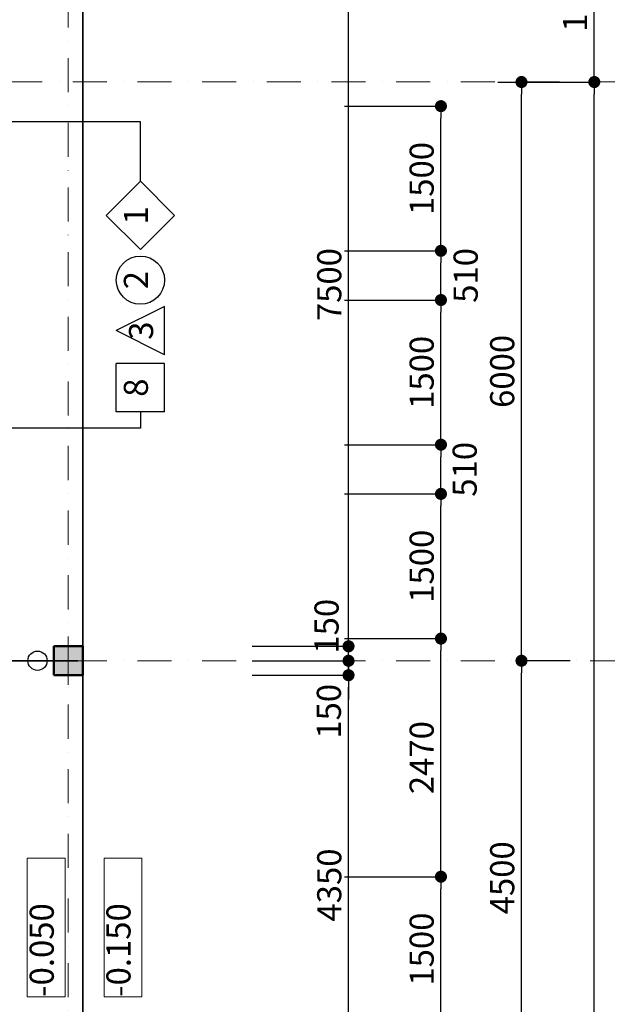
# Model space of a CAD drawing. Extents: x 497 to 119397, y 93 to 86724.
# Drawn here: x 52795 to 58887, y 58227 to 68435 of the extents above; entities that cross this region are included whole.
import ezdxf

# ---------------------------------------------------------------- set-up
doc = ezdxf.new("R2010")
doc.units = 0
doc.header["$MEASUREMENT"] = 0
doc.linetypes.add('OO_EOIOIEOE_IAY', pattern=[670.277762, 352.777767, -176.388884, 0, -141.111112])
for name, color, linetype, lineweight in [('Columns_Ном_пера__1', 7, 'Continuous', 20), ('Columns_Ном_пера__17', 7, 'Continuous', 20), ('Columns_Ном_пера__5', 7, 'Continuous', 50), ('Lines_Ном_пера__3', 7, 'Continuous', 35), ('Внутренние стены_Ном_пера__2', 7, 'Continuous', 25), ('Крыши_Ном_пера__2', 7, 'Continuous', 25), ('Мебель и оборудование_Ном_пера__1', 7, 'Continuous', 20), ('Мебель и оборудование_Ном_пера__2', 7, 'Continuous', 25), ('Междуэтажные перекрытия_Ном_пера__3', 7, 'Continuous', 35), ('Наружные стены_Ном_пера__1', 7, 'Continuous', 20), ('Тексты_Ном_пера__1', 7, 'Continuous', 20)]:
    doc.layers.add(name, color=color, linetype=linetype, lineweight=lineweight)
for name, color, linetype in [('Мебель и оборудование', 7, 'Continuous'), ('Наружные стены', 7, 'Continuous'), ('Размерные цепочки', 7, 'Continuous')]:
    doc.layers.add(name, color=color, linetype=linetype)
doc.styles.add('ROMANS', font='ROMANS.shx')
doc.dimstyles.new('СГЕНЕРИР_СТИЛЬ__1', dxfattribs={"dimtxt": 250, "dimasz": 125, "dimexe": 0.25, "dimexo": 250, "dimgap": 75, "dimtad": 1, "dimdec": 0, "dimzin": 0, "dimdsep": 46, "dimtxsty": 'ROMANS', "dimblk": 'DOT', "dimcen": 0.9, "dimclre": 256, "dimclrt": 256, "dimadec": 0, "dimazin": 0, "dimtfac": 1, "dimtdec": 0, "dimtmove": 2, "dimatfit": 3, "dimfxl": 0, "dimtolj": 1, "dimtzin": 0, "dimarcsym": 0})

# ---------------------------------------------------------------- blocks, each defined once
blk = doc.blocks.new('Линия_896', base_point=(-369699, 27883))
at = {"layer": 'Наружные стены_Ном_пера__1', "linetype": 'OO_EOIOIEOE_IAY'}
blk.add_line((-369299, 27883), (-328076, 27883), dxfattribs=at)
blk = doc.blocks.new('Линия_845', base_point=(-369699, 33883))
at = {"layer": 'Наружные стены_Ном_пера__1', "linetype": 'OO_EOIOIEOE_IAY'}
blk.add_line((-369299, 33883), (-328076, 33883), dxfattribs=at)
blk = doc.blocks.new('Линия_663', base_point=(-333068, 30295))
at = {"layer": 'Мебель и оборудование_Ном_пера__1', "linetype": 'Continuous'}
blk.add_hatch(color=256, dxfattribs=at).paths.add_polyline_path([(-336070, 30295), (-336074, 30314), (-336085, 30331), (-336101, 30342), (-336120, 30345), (-336139, 30342), (-336156, 30331), (-336166, 30314), (-336170, 30295), (-336166, 30276), (-336156, 30260), (-336139, 30249), (-336120, 30245), (-336101, 30249), (-336085, 30260), (-336074, 30276)], flags=0)
blk.add_circle((-336120, 30295), 50, dxfattribs=at)
at = {"layer": 'Мебель и оборудование_Ном_пера__2', "linetype": 'Continuous'}
blk.add_line((-333068, 30295), (-336070, 30295), dxfattribs=at)
blk = doc.blocks.new('Линия_660', base_point=(-333068, 33470))
at = {"layer": 'Мебель и оборудование_Ном_пера__1', "linetype": 'Continuous'}
blk.add_hatch(color=256, dxfattribs=at).paths.add_polyline_path([(-335913, 33470), (-335917, 33489), (-335928, 33505), (-335944, 33516), (-335963, 33520), (-335982, 33516), (-335998, 33505), (-336009, 33489), (-336013, 33470), (-336009, 33451), (-335998, 33435), (-335982, 33424), (-335963, 33420), (-335944, 33424), (-335928, 33435), (-335917, 33451)], flags=0)
blk.add_circle((-335963, 33470), 50, dxfattribs=at)
at = {"layer": 'Мебель и оборудование_Ном_пера__2', "linetype": 'Continuous'}
blk.add_line((-333068, 33470), (-335913, 33470), dxfattribs=at)
blk = doc.blocks.new('_Dot')
at = {"color": 0, "linetype": 'ByBlock', "lineweight": -2}
blk.add_line((-0.5, 0), (-1, 0), dxfattribs=at)
at = {"color": 0, "linetype": 'ByBlock', "const_width": 0.5}
blk.add_lwpolyline([(-0.25, 0, 1), (0.25, 0, 1)], format="xyb", close=True, dxfattribs=at)
blk = doc.blocks.new('*D169')
at = {"layer": 'DEFPOINTS', "color": 0, "linetype": 'Continuous'}
for p in [(56746, 67789), (58752, 67789), (57540, 46789)]:
    blk.add_point(p, dxfattribs=at)
at = {"layer": 'Размерные цепочки', "linetype": 'Continuous', "lineweight": -2}
for p, q in [((57752, 67789), (58752, 67789)), ((57790, 46789), (58752, 46789))]:
    blk.add_line(p, q, dxfattribs=at)
at = {"layer": 'Размерные цепочки', "color": 0, "linetype": 'Continuous', "lineweight": -2}
blk.add_line((58752, 46914), (58752, 67664), dxfattribs=at)
at = {"layer": 'Размерные цепочки', "color": 0, "linetype": 'Continuous', "lineweight": -2, "xscale": 125, "yscale": 125, "zscale": 125}
for p, rotation in [((58752, 67789), 90), ((58752, 46789), 270)]:
    blk.add_blockref('_Dot', p, dxfattribs=dict(at, rotation=rotation))
at = {"layer": 'Размерные цепочки', "linetype": 'Continuous', "insert": (58552, 57289), "char_height": 250, "attachment_point": 5, "rotation": 90, "style": 'ROMANS'}
blk.add_mtext('\\A1;21000', dxfattribs=at)
blk = doc.blocks.new('*D173')
at = {"layer": 'DEFPOINTS', "color": 0, "linetype": 'Continuous'}
for p in [(57997, 61789), (58752, 61789), (57997, 57289)]:
    blk.add_point(p, dxfattribs=at)
at = {"layer": 'Размерные цепочки', "linetype": 'Continuous', "lineweight": -2}
for p, q in [((58502, 61789), (57997, 61789)), ((57997, 57289), (57997, 57289))]:
    blk.add_line(p, q, dxfattribs=at)
at = {"layer": 'Размерные цепочки', "color": 0, "linetype": 'Continuous', "lineweight": -2}
blk.add_line((57997, 57414), (57997, 61664), dxfattribs=at)
at = {"layer": 'Размерные цепочки', "color": 0, "linetype": 'Continuous', "lineweight": -2, "xscale": 125, "yscale": 125, "zscale": 125}
for p, rotation in [((57997, 61789), 90), ((57997, 57289), 270)]:
    blk.add_blockref('_Dot', p, dxfattribs=dict(at, rotation=rotation))
at = {"layer": 'Размерные цепочки', "linetype": 'Continuous', "insert": (57797, 59539), "char_height": 250, "attachment_point": 5, "rotation": 90, "style": 'ROMANS'}
blk.add_mtext('\\A1;4500', dxfattribs=at)
blk = doc.blocks.new('*D174')
at = {"layer": 'DEFPOINTS', "color": 0, "linetype": 'Continuous'}
for p in [(57997, 67789), (58380, 67789), (58752, 61789)]:
    blk.add_point(p, dxfattribs=at)
at = {"layer": 'Размерные цепочки', "linetype": 'Continuous', "lineweight": -2}
for p, q in [((58130, 67789), (57997, 67789)), ((58502, 61789), (57997, 61789))]:
    blk.add_line(p, q, dxfattribs=at)
at = {"layer": 'Размерные цепочки', "color": 0, "linetype": 'Continuous', "lineweight": -2}
blk.add_line((57997, 61914), (57997, 67664), dxfattribs=at)
at = {"layer": 'Размерные цепочки', "color": 0, "linetype": 'Continuous', "lineweight": -2, "xscale": 125, "yscale": 125, "zscale": 125}
for p, rotation in [((57997, 67789), 90), ((57997, 61789), 270)]:
    blk.add_blockref('_Dot', p, dxfattribs=dict(at, rotation=rotation))
at = {"layer": 'Размерные цепочки', "linetype": 'Continuous', "insert": (57797, 64789), "char_height": 250, "attachment_point": 5, "rotation": 90, "style": 'ROMANS'}
blk.add_mtext('\\A1;6000', dxfattribs=at)
blk = doc.blocks.new('*D177')
at = {"layer": 'DEFPOINTS', "color": 0, "linetype": 'Continuous'}
for p in [(51898, 59550), (57162, 59550), (51898, 58050)]:
    blk.add_point(p, dxfattribs=at)
at = {"layer": 'Размерные цепочки', "linetype": 'Continuous', "lineweight": -2}
for p, q in [((56162, 59550), (57163, 59550)), ((56162, 58050), (57163, 58050))]:
    blk.add_line(p, q, dxfattribs=at)
at = {"layer": 'Размерные цепочки', "color": 0, "linetype": 'Continuous', "lineweight": -2}
blk.add_line((57162, 58175), (57162, 59425), dxfattribs=at)
at = {"layer": 'Размерные цепочки', "color": 0, "linetype": 'Continuous', "lineweight": -2, "xscale": 125, "yscale": 125, "zscale": 125}
for p, rotation in [((57162, 59550), 90), ((57162, 58050), 270)]:
    blk.add_blockref('_Dot', p, dxfattribs=dict(at, rotation=rotation))
at = {"layer": 'Размерные цепочки', "linetype": 'Continuous', "insert": (56962, 58800), "char_height": 250, "attachment_point": 5, "rotation": 90, "style": 'ROMANS'}
blk.add_mtext('\\A1;1500', dxfattribs=at)
blk = doc.blocks.new('*D178')
at = {"layer": 'DEFPOINTS', "color": 0, "linetype": 'Continuous'}
for p in [(51898, 62019), (57162, 62019), (51898, 59550)]:
    blk.add_point(p, dxfattribs=at)
at = {"layer": 'Размерные цепочки', "linetype": 'Continuous', "lineweight": -2}
for p, q in [((56162, 62019), (57163, 62019)), ((56162, 59550), (57163, 59550))]:
    blk.add_line(p, q, dxfattribs=at)
at = {"layer": 'Размерные цепочки', "color": 0, "linetype": 'Continuous', "lineweight": -2}
blk.add_line((57162, 59675), (57162, 61894), dxfattribs=at)
at = {"layer": 'Размерные цепочки', "color": 0, "linetype": 'Continuous', "lineweight": -2, "xscale": 125, "yscale": 125, "zscale": 125}
for p, rotation in [((57162, 62019), 90), ((57162, 59550), 270)]:
    blk.add_blockref('_Dot', p, dxfattribs=dict(at, rotation=rotation))
at = {"layer": 'Размерные цепочки', "linetype": 'Continuous', "insert": (56962, 60785), "char_height": 250, "attachment_point": 5, "rotation": 90, "style": 'ROMANS'}
blk.add_mtext('\\A1;2470', dxfattribs=at)
blk = doc.blocks.new('*D179')
at = {"layer": 'DEFPOINTS', "color": 0, "linetype": 'Continuous'}
for p in [(51898, 63519), (57162, 63519), (51898, 62019)]:
    blk.add_point(p, dxfattribs=at)
at = {"layer": 'Размерные цепочки', "linetype": 'Continuous', "lineweight": -2}
for p, q in [((56162, 63519), (57163, 63519)), ((56162, 62019), (57163, 62019))]:
    blk.add_line(p, q, dxfattribs=at)
at = {"layer": 'Размерные цепочки', "color": 0, "linetype": 'Continuous', "lineweight": -2}
blk.add_line((57162, 62144), (57162, 63394), dxfattribs=at)
at = {"layer": 'Размерные цепочки', "color": 0, "linetype": 'Continuous', "lineweight": -2, "xscale": 125, "yscale": 125, "zscale": 125}
for p, rotation in [((57162, 63519), 90), ((57162, 62019), 270)]:
    blk.add_blockref('_Dot', p, dxfattribs=dict(at, rotation=rotation))
at = {"layer": 'Размерные цепочки', "linetype": 'Continuous', "insert": (56962, 62769), "char_height": 250, "attachment_point": 5, "rotation": 90, "style": 'ROMANS'}
blk.add_mtext('\\A1;1500', dxfattribs=at)
blk = doc.blocks.new('*D180')
at = {"layer": 'DEFPOINTS', "color": 0, "linetype": 'Continuous'}
for p in [(51898, 64029), (57162, 64029), (51898, 63519)]:
    blk.add_point(p, dxfattribs=at)
at = {"layer": 'Размерные цепочки', "linetype": 'Continuous', "lineweight": -2}
for p, q in [((56162, 64029), (57163, 64029)), ((56162, 63519), (57163, 63519))]:
    blk.add_line(p, q, dxfattribs=at)
at = {"layer": 'Размерные цепочки', "color": 0, "linetype": 'Continuous', "lineweight": -2}
blk.add_line((57162, 63644), (57162, 63904), dxfattribs=at)
at = {"layer": 'Размерные цепочки', "color": 0, "linetype": 'Continuous', "lineweight": -2, "xscale": 125, "yscale": 125, "zscale": 125}
for p, rotation in [((57162, 64029), 90), ((57162, 63519), 270)]:
    blk.add_blockref('_Dot', p, dxfattribs=dict(at, rotation=rotation))
at = {"layer": 'Размерные цепочки', "linetype": 'Continuous', "insert": (57408, 63774), "char_height": 250, "attachment_point": 5, "rotation": 90, "style": 'ROMANS'}
blk.add_mtext('\\A1;510', dxfattribs=at)
blk = doc.blocks.new('*D181')
at = {"layer": 'DEFPOINTS', "color": 0, "linetype": 'Continuous'}
for p in [(51898, 65529), (57162, 65529), (51898, 64029)]:
    blk.add_point(p, dxfattribs=at)
at = {"layer": 'Размерные цепочки', "linetype": 'Continuous', "lineweight": -2}
for p, q in [((56162, 65529), (57163, 65529)), ((56162, 64029), (57163, 64029))]:
    blk.add_line(p, q, dxfattribs=at)
at = {"layer": 'Размерные цепочки', "color": 0, "linetype": 'Continuous', "lineweight": -2}
blk.add_line((57162, 64154), (57162, 65404), dxfattribs=at)
at = {"layer": 'Размерные цепочки', "color": 0, "linetype": 'Continuous', "lineweight": -2, "xscale": 125, "yscale": 125, "zscale": 125}
for p, rotation in [((57162, 65529), 90), ((57162, 64029), 270)]:
    blk.add_blockref('_Dot', p, dxfattribs=dict(at, rotation=rotation))
at = {"layer": 'Размерные цепочки', "linetype": 'Continuous', "insert": (56962, 64779), "char_height": 250, "attachment_point": 5, "rotation": 90, "style": 'ROMANS'}
blk.add_mtext('\\A1;1500', dxfattribs=at)
blk = doc.blocks.new('*D182')
at = {"layer": 'DEFPOINTS', "color": 0, "linetype": 'Continuous'}
for p in [(51898, 66039), (57162, 66039), (51898, 65529)]:
    blk.add_point(p, dxfattribs=at)
at = {"layer": 'Размерные цепочки', "linetype": 'Continuous', "lineweight": -2}
for p, q in [((56162, 66039), (57163, 66039)), ((56162, 65529), (57163, 65529))]:
    blk.add_line(p, q, dxfattribs=at)
at = {"layer": 'Размерные цепочки', "color": 0, "linetype": 'Continuous', "lineweight": -2}
blk.add_line((57162, 65654), (57162, 65914), dxfattribs=at)
at = {"layer": 'Размерные цепочки', "color": 0, "linetype": 'Continuous', "lineweight": -2, "xscale": 125, "yscale": 125, "zscale": 125}
for p, rotation in [((57162, 66039), 90), ((57162, 65529), 270)]:
    blk.add_blockref('_Dot', p, dxfattribs=dict(at, rotation=rotation))
at = {"layer": 'Размерные цепочки', "linetype": 'Continuous', "insert": (57418, 65784), "char_height": 250, "attachment_point": 5, "rotation": 90, "style": 'ROMANS'}
blk.add_mtext('\\A1;510', dxfattribs=at)
blk = doc.blocks.new('*D183')
at = {"layer": 'DEFPOINTS', "color": 0, "linetype": 'Continuous'}
for p in [(51898, 67539), (57162, 67539), (51898, 66039)]:
    blk.add_point(p, dxfattribs=at)
at = {"layer": 'Размерные цепочки', "linetype": 'Continuous', "lineweight": -2}
for p, q in [((56162, 67539), (57163, 67539)), ((56162, 66039), (57163, 66039))]:
    blk.add_line(p, q, dxfattribs=at)
at = {"layer": 'Размерные цепочки', "color": 0, "linetype": 'Continuous', "lineweight": -2}
blk.add_line((57162, 66164), (57162, 67414), dxfattribs=at)
at = {"layer": 'Размерные цепочки', "color": 0, "linetype": 'Continuous', "lineweight": -2, "xscale": 125, "yscale": 125, "zscale": 125}
for p, rotation in [((57162, 67539), 90), ((57162, 66039), 270)]:
    blk.add_blockref('_Dot', p, dxfattribs=dict(at, rotation=rotation))
at = {"layer": 'Размерные цепочки', "linetype": 'Continuous', "insert": (56962, 66789), "char_height": 250, "attachment_point": 5, "rotation": 90, "style": 'ROMANS'}
blk.add_mtext('\\A1;1500', dxfattribs=at)
blk = doc.blocks.new('*D216')
at = {"layer": 'DEFPOINTS', "color": 0, "linetype": 'Continuous'}
for p in [(58752, 69589), (58753, 69589), (58206, 67789)]:
    blk.add_point(p, dxfattribs=at)
at = {"layer": 'Размерные цепочки', "linetype": 'Continuous', "lineweight": -2}
for p, q in [((58752, 69589), (58752, 69589)), ((58456, 67789), (58752, 67789))]:
    blk.add_line(p, q, dxfattribs=at)
at = {"layer": 'Размерные цепочки', "color": 0, "linetype": 'Continuous', "lineweight": -2}
blk.add_line((58752, 67914), (58752, 69464), dxfattribs=at)
at = {"layer": 'Размерные цепочки', "color": 0, "linetype": 'Continuous', "lineweight": -2, "xscale": 125, "yscale": 125, "zscale": 125}
for p, rotation in [((58752, 69589), 90), ((58752, 67789), 270)]:
    blk.add_blockref('_Dot', p, dxfattribs=dict(at, rotation=rotation))
at = {"layer": 'Размерные цепочки', "linetype": 'Continuous', "insert": (58552, 68689), "char_height": 250, "attachment_point": 5, "rotation": 90, "style": 'ROMANS'}
blk.add_mtext('\\A1;1800', dxfattribs=at)
blk = doc.blocks.new('*D264')
at = {"layer": 'DEFPOINTS', "color": 0, "linetype": 'Continuous'}
for p in [(53448, 61639), (56204, 61639), (53548, 57289)]:
    blk.add_point(p, dxfattribs=at)
at = {"layer": 'Размерные цепочки', "linetype": 'Continuous', "lineweight": -2}
for p, q in [((55204, 61639), (56204, 61639)), ((55204, 57289), (56204, 57289))]:
    blk.add_line(p, q, dxfattribs=at)
at = {"layer": 'Размерные цепочки', "color": 0, "linetype": 'Continuous', "lineweight": -2}
blk.add_line((56204, 57414), (56204, 61514), dxfattribs=at)
at = {"layer": 'Размерные цепочки', "color": 0, "linetype": 'Continuous', "lineweight": -2, "xscale": 125, "yscale": 125, "zscale": 125}
for p, rotation in [((56204, 61639), 90), ((56204, 57289), 270)]:
    blk.add_blockref('_Dot', p, dxfattribs=dict(at, rotation=rotation))
at = {"layer": 'Размерные цепочки', "linetype": 'Continuous', "insert": (56004, 59464), "char_height": 250, "attachment_point": 5, "rotation": 90, "style": 'ROMANS'}
blk.add_mtext('\\A1;4350', dxfattribs=at)
blk = doc.blocks.new('*D265')
at = {"layer": 'DEFPOINTS', "color": 0, "linetype": 'Continuous'}
for p in [(53613, 61789), (56204, 61789), (53448, 61639)]:
    blk.add_point(p, dxfattribs=at)
at = {"layer": 'Размерные цепочки', "color": 0, "linetype": 'Continuous', "lineweight": -2}
for p, q in [((56204, 61914), (56204, 62039)), ((56204, 61639), (56204, 61789)), ((56204, 61514), (56204, 61389))]:
    blk.add_line(p, q, dxfattribs=at)
at = {"layer": 'Размерные цепочки', "linetype": 'Continuous', "lineweight": -2}
for p, q in [((55204, 61789), (56204, 61789)), ((55204, 61639), (56204, 61639))]:
    blk.add_line(p, q, dxfattribs=at)
at = {"layer": 'Размерные цепочки', "color": 0, "linetype": 'Continuous', "lineweight": -2, "xscale": 125, "yscale": 125, "zscale": 125}
for p, rotation in [((56204, 61789), 270), ((56204, 61639), 90)]:
    blk.add_blockref('_Dot', p, dxfattribs=dict(at, rotation=rotation))
at = {"layer": 'Размерные цепочки', "linetype": 'Continuous', "insert": (56000, 61265), "char_height": 250, "attachment_point": 5, "rotation": 90, "style": 'ROMANS'}
blk.add_mtext('\\A1;150', dxfattribs=at)
blk = doc.blocks.new('*D266')
at = {"layer": 'DEFPOINTS', "color": 0, "linetype": 'Continuous'}
for p in [(53448, 61939), (56204, 61939), (53613, 61789)]:
    blk.add_point(p, dxfattribs=at)
at = {"layer": 'Размерные цепочки', "color": 0, "linetype": 'Continuous', "lineweight": -2}
for p, q in [((56204, 62064), (56204, 62189)), ((56204, 61789), (56204, 61939)), ((56204, 61664), (56204, 61539))]:
    blk.add_line(p, q, dxfattribs=at)
at = {"layer": 'Размерные цепочки', "linetype": 'Continuous', "lineweight": -2}
for p, q in [((55204, 61939), (56204, 61939)), ((55204, 61789), (56204, 61789))]:
    blk.add_line(p, q, dxfattribs=at)
at = {"layer": 'Размерные цепочки', "color": 0, "linetype": 'Continuous', "lineweight": -2, "xscale": 125, "yscale": 125, "zscale": 125}
for p, rotation in [((56204, 61939), 270), ((56204, 61789), 90)]:
    blk.add_blockref('_Dot', p, dxfattribs=dict(at, rotation=rotation))
at = {"layer": 'Размерные цепочки', "linetype": 'Continuous', "insert": (55976, 62147), "char_height": 250, "attachment_point": 5, "rotation": 90, "style": 'ROMANS'}
blk.add_mtext('\\A1;150', dxfattribs=at)
blk = doc.blocks.new('*D267')
at = {"layer": 'DEFPOINTS', "color": 0, "linetype": 'Continuous'}
for p in [(53448, 69439), (56204, 69439), (53448, 61939)]:
    blk.add_point(p, dxfattribs=at)
at = {"layer": 'Размерные цепочки', "linetype": 'Continuous', "lineweight": -2}
for p, q in [((55204, 69439), (56204, 69439)), ((55204, 61939), (56204, 61939))]:
    blk.add_line(p, q, dxfattribs=at)
at = {"layer": 'Размерные цепочки', "color": 0, "linetype": 'Continuous', "lineweight": -2}
blk.add_line((56204, 62064), (56204, 69314), dxfattribs=at)
at = {"layer": 'Размерные цепочки', "color": 0, "linetype": 'Continuous', "lineweight": -2, "xscale": 125, "yscale": 125, "zscale": 125}
for p, rotation in [((56204, 69439), 90), ((56204, 61939), 270)]:
    blk.add_blockref('_Dot', p, dxfattribs=dict(at, rotation=rotation))
at = {"layer": 'Размерные цепочки', "linetype": 'Continuous', "insert": (56004, 65689), "char_height": 250, "attachment_point": 5, "rotation": 90, "style": 'ROMANS'}
blk.add_mtext('\\A1;7500', dxfattribs=at)
blk = doc.blocks.new('Линия_894', base_point=(-341616, 5223))
at = {"layer": 'Наружные стены_Ном_пера__1', "linetype": 'OO_EOIOIEOE_IAY'}
blk.add_line((-341616, 5623), (-341616, 40893), dxfattribs=at)

msp = doc.modelspace()

# ---------------------------------------------------------------- hatches: boundary and pattern name
at = {"layer": 'Columns_Ном_пера__1', "linetype": 'Continuous'}
msp.add_hatch(color=256, dxfattribs=at).paths.add_polyline_path([(53148.2, 61639.4), (53448.2, 61639.4), (53448.2, 61939.4), (53148.2, 61939.4)], flags=0)

# ---------------------------------------------------------------- linework, layer by layer
at = {"layer": 'Columns_Ном_пера__17', "linetype": 'Continuous'}
for p, q in [((53298.2, 61914.4), (53298.2, 62039.4)), ((53173.2, 61789.4), (53048.2, 61789.4)), ((53423.2, 61789.4), (53548.2, 61789.4)), ((53298.2, 61664.4), (53298.2, 61539.4))]:
    msp.add_line(p, q, dxfattribs=at)
msp.add_point((53298.2, 61789.4), dxfattribs=at)
at = {"layer": 'Columns_Ном_пера__5', "linetype": 'Continuous'}
for p, q in [((53448.2, 61939.4), (53148.2, 61939.4)), ((53148.2, 61939.4), (53148.2, 61639.4)), ((53448.2, 61639.4), (53448.2, 61939.4)), ((53148.2, 61639.4), (53448.2, 61639.4))]:
    msp.add_line(p, q, dxfattribs=at)
at = {"layer": 'Lines_Ном_пера__3', "linetype": 'Continuous'}
msp.add_line((53398.2, 61789.4), (51898.2, 61789.4), dxfattribs=at)
at = {"layer": 'Внутренние стены_Ном_пера__2', "linetype": 'Continuous'}
for p, q in [((53692.6, 66406.3), (54046.1, 66759.8)), ((54399.7, 66406.3), (54046.1, 66759.8)), ((54046.1, 66052.7), (53692.6, 66406.3)), ((54046.1, 66052.7), (54399.7, 66406.3)), ((54296.1, 65461.8), (53796.1, 65211.8)), ((54296.1, 64961.8), (54296.1, 65461.8)), ((54296.1, 64961.8), (53796.1, 65211.8)), ((53796.1, 64370.7), (53796.1, 64870.7)), ((54296.1, 64870.7), (53796.1, 64870.7)), ((54296.1, 64370.7), (54296.1, 64870.7)), ((54296.1, 64370.7), (53796.1, 64370.7))]:
    msp.add_line(p, q, dxfattribs=at)
msp.add_circle((54046.1, 65735.3), 250, dxfattribs=at)
at = {"layer": 'Крыши_Ном_пера__2', "linetype": 'Continuous'}
msp.add_circle((52979.9, 61789.4), 100, dxfattribs=at)
at = {"layer": 'Мебель и оборудование_Ном_пера__2', "linetype": 'Continuous'}
for p, q in [((54046.1, 66759.8), (54046.1, 67376.4)), ((54046.1, 64370.7), (54046.1, 64201.7))]:
    msp.add_line(p, q, dxfattribs=at)
at = {"layer": 'Междуэтажные перекрытия_Ном_пера__3', "linetype": 'Continuous'}
msp.add_line((53448.2, 55939.4), (53448.2, 69689.4), dxfattribs=at)
at = {"layer": 'Тексты_Ном_пера__1', "linetype": 'Continuous', "flags": 128}
for points in [[(52873.3, 58304.8), (52873.3, 59741.7), (53266.2, 59741.7), (53266.2, 58304.8)], [(53669.2, 58304.8), (53669.2, 59741.7), (54062.1, 59741.7), (54062.1, 58304.8)]]:
    msp.add_lwpolyline(points, close=True, dxfattribs=at)

# ---------------------------------------------------------------- block references
at = {"layer": 'Мебель и оборудование', "linetype": 'Continuous'}
for name, p in [('Линия_660', (54046.1, 67376.4)), ('Линия_663', (54046.1, 64201.7))]:
    msp.add_blockref(name, p, dxfattribs=at)
at = {"layer": 'Наружные стены', "linetype": 'OO_EOIOIEOE_IAY'}
for name, p in [('Линия_894', (53298.2, 39129.2)), ('Линия_845', (17415.4, 67789.4)), ('Линия_896', (17415.4, 61789.4))]:
    msp.add_blockref(name, p, dxfattribs=at)

# ---------------------------------------------------------------- texts
at = {"layer": 'Тексты_Ном_пера__1', "linetype": 'Continuous', "char_height": 250, "attachment_point": 4, "rotation": 90, "style": 'ROMANS'}
for s, insert in [('{1}', (54031.9, 66311.4)), ('{2}', (54031.9, 65640.4)), ('{3}', (54085.4, 65117)), ('{8}', (54031.9, 64525.8)), ('{-0.050}', (53055.5, 58304.8)), ('{-0.150}', (53851.3, 58304.8))]:
    msp.add_mtext(s, dxfattribs=dict(at, insert=insert))

# ---------------------------------------------------------------- dimensions: what is measured, and where the dimension line sits
at = {"layer": 'Размерные цепочки', "linetype": 'Continuous'}
for base, p1, p2, picture, middle in [((58752, 69589.4), (58206.2, 67789.4), (58753, 69589.4), '*D216', (58552, 68689.4)), ((56204.1, 69439.4), (53448.2, 61939.4), (53448.2, 69439.4), '*D267', (56004.1, 65689.4)), ((58752, 67789.4), (57539.8, 46789.4), (56746.2, 67789.4), '*D169', (58552, 57289.4)), ((57997.1, 67789.4), (58752, 61789.4), (58380.4, 67789.4), '*D174', (57797.1, 64789.4)), ((57162.4, 67539.4), (51898.2, 66039.4), (51898.2, 67539.4), '*D183', (56962.4, 66789.4)), ((57162.4, 65529.4), (51898.2, 64029.4), (51898.2, 65529.4), '*D181', (56962.4, 64779.4)), ((57162.4, 63519.4), (51898.2, 62019.4), (51898.2, 63519.4), '*D179', (56962.4, 62769.4)), ((57162.4, 62019.4), (51898.2, 59549.8), (51898.2, 62019.4), '*D178', (56962.4, 60784.6)), ((57997.1, 61789.4), (57997.1, 57289.4), (58752, 61789.4), '*D173', (57797.1, 59539.4)), ((56204.1, 61639.4), (53548.2, 57289.4), (53448.2, 61639.4), '*D264', (56004.1, 59464.4)), ((57162.4, 59549.8), (51898.2, 58049.8), (51898.2, 59549.8), '*D177', (56962.4, 58799.8))]:
    dim = msp.add_linear_dim(base=base, p1=p1, p2=p2, angle=90, dimstyle='СГЕНЕРИР_СТИЛЬ__1', dxfattribs=at)
    dim.commit()
    dim.dimension.update_dxf_attribs({"geometry": picture, "text_midpoint": middle})
for base, p1, p2, picture, middle in [((57162.4, 66039.4), (51898.2, 65529.4), (51898.2, 66039.4), '*D182', (57418.4, 65784.4)), ((57162.4, 64029.4), (51898.2, 63519.4), (51898.2, 64029.4), '*D180', (57408.4, 63774.4)), ((56204.1, 61939.4), (53612.6, 61789.4), (53448.2, 61939.4), '*D266', (55976.1, 62147.4)), ((56204.1, 61789.4), (53448.2, 61639.4), (53612.6, 61789.4), '*D265', (56000.3, 61265.2))]:
    dim = msp.add_linear_dim(base=base, p1=p1, p2=p2, angle=90, dimstyle='СГЕНЕРИР_СТИЛЬ__1', dxfattribs=at)
    dim.commit()
    dim.dimension.update_dxf_attribs({"geometry": picture, "text_midpoint": middle, "dimtype": 160})

doc.saveas('drawing.dxf')
